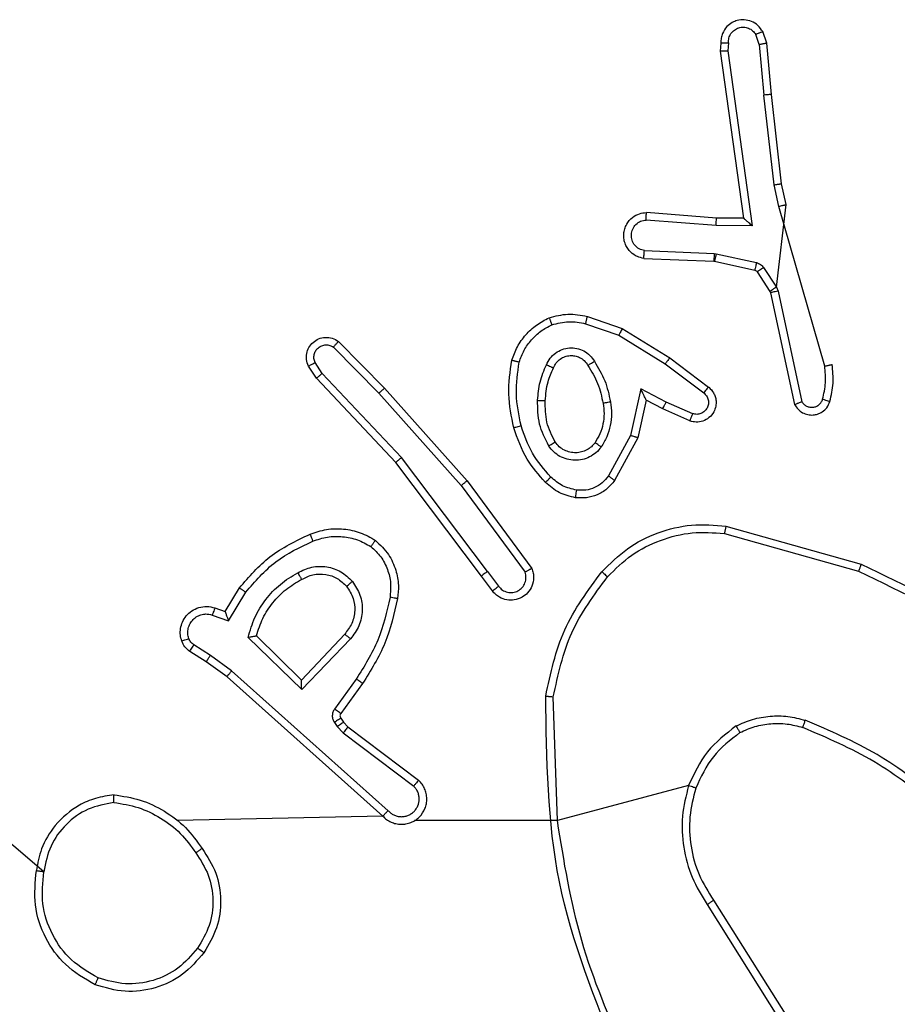
# Model space of a CAD drawing. Units: millimetres. Extents: x 54 to 887, y 111 to 1117.
# Drawn here: x 282 to 285, y 345 to 348 of the extents above; entities that cross this region are included whole.
import ezdxf

# ---------------------------------------------------------------- set-up
doc = ezdxf.new("R2010")
doc.units = ezdxf.units.MM
doc.header["$LTSCALE"] = 45

msp = doc.modelspace()

# ---------------------------------------------------------------- linework, layer by layer
at = {"color": 7, "linetype": 'Continuous', "lineweight": 25}
for p, q in [((284.31, 347.7829), (284.2995, 347.8129)), ((284.2904, 347.7791), (284.2812, 347.8052)), ((284.1893, 347.7829), (284.1873, 347.7618)), ((284.1873, 347.7618), (284.2491, 347.3222)), ((284.2094, 347.7831), (284.2075, 347.7627)), ((284.2075, 347.7627), (284.2721, 347.3024)), ((284.2904, 347.7791), (284.3026, 347.6461)), ((284.3225, 347.6476), (284.31, 347.7829)), ((284.3293, 347.4102), (284.3026, 347.6461)), ((284.349, 347.4131), (284.3225, 347.6476)), ((284.342, 347.3536), (284.3293, 347.4102)), ((284.3614, 347.3582), (284.349, 347.4131)), ((284.3354, 347.1413), (284.3614, 347.3582)), ((284.4625, 346.9336), (284.342, 347.3536)), ((284.1768, 347.3033), (283.993, 347.3176)), ((284.1776, 347.3229), (283.9936, 347.3373)), ((284.2491, 347.3222), (284.1776, 347.3229)), ((284.2491, 347.3222), (284.2491, 347.3222)), ((284.2721, 347.3024), (284.1768, 347.3033)), ((283.9868, 347.2169), (284.171, 347.2095)), ((283.9885, 347.2372), (284.1718, 347.2299)), ((284.1718, 347.2299), (284.1772, 347.2292)), ((284.1772, 347.2292), (284.2829, 347.2056)), ((284.171, 347.2095), (284.1728, 347.2093)), ((284.1728, 347.2093), (284.2785, 347.1857)), ((284.3018, 347.1925), (284.3354, 347.1413)), ((284.285, 347.1812), (284.3186, 347.13)), ((284.3354, 347.1413), (284.3397, 347.131)), ((284.3186, 347.13), (284.3201, 347.1264)), ((284.3201, 347.1264), (284.3834, 346.8329)), ((284.3397, 347.131), (284.4025, 346.8401)), ((283.8384, 347.0644), (283.9302, 347.0325)), ((283.8339, 347.0452), (283.9211, 347.015)), ((283.9211, 347.015), (284.0432, 346.9397)), ((283.9302, 347.0325), (284.0549, 346.9557)), ((283.1707, 346.9837), (283.2902, 346.8623)), ((283.184, 346.9986), (283.305, 346.8758)), ((284.0549, 346.9557), (284.1565, 346.8787)), ((283.126, 346.9017), (283.105, 346.9332)), ((283.1415, 346.9145), (283.1223, 346.9433)), ((284.0432, 346.9397), (284.1442, 346.8632)), ((283.3501, 346.6936), (283.1415, 346.9145)), ((283.3349, 346.6804), (283.126, 346.9017)), ((283.2902, 346.8623), (283.5064, 346.6194)), ((283.305, 346.8758), (283.5221, 346.6319)), ((283.9791, 346.8739), (283.9518, 346.7511)), ((284.0455, 346.8393), (283.9791, 346.8739)), ((283.993, 346.8438), (283.9711, 346.7454)), ((284.0368, 346.821), (283.993, 346.8438)), ((284.1155, 346.8084), (284.0455, 346.8393)), ((284.1081, 346.7895), (284.0368, 346.821)), ((283.9518, 346.7511), (283.8938, 346.6451)), ((283.9711, 346.7454), (283.91, 346.6331)), ((283.5602, 346.3818), (283.3349, 346.6804)), ((283.5761, 346.3938), (283.3501, 346.6936)), ((283.5064, 346.6194), (283.6747, 346.392)), ((283.5221, 346.6319), (283.6924, 346.4017)), ((284.1987, 346.4936), (284.5517, 346.3944)), ((284.2029, 346.513), (284.558, 346.4132)), ((283.5761, 346.3938), (283.6047, 346.3549)), ((283.5886, 346.343), (283.5602, 346.3818)), ((282.8862, 346.2884), (282.9237, 346.3506)), ((282.8946, 346.2641), (282.9401, 346.3396)), ((282.8592, 346.2981), (282.8862, 346.2884)), ((282.8523, 346.2793), (282.8946, 346.2641)), ((283.0872, 346.0831), (282.9464, 346.2204)), ((283.0868, 346.1081), (282.9683, 346.2248)), ((283.2003, 346.2291), (283.0868, 346.1081)), ((283.2156, 346.2165), (283.0872, 346.0831)), ((282.8363, 346.156), (282.7932, 346.1837)), ((282.8472, 346.1727), (282.8037, 346.2006)), ((282.8909, 346.1171), (282.8363, 346.156)), ((282.9031, 346.1328), (282.8472, 346.1727)), ((283.3144, 345.7649), (282.9031, 346.1328)), ((283.3005, 345.7507), (282.8909, 346.1171)), ((283.2309, 346.1111), (283.1736, 346.0322)), ((283.2474, 346.0993), (283.1899, 346.0204)), ((283.7597, 345.7388), (283.7489, 346.0643)), ((283.1898, 346.0082), (283.1974, 345.9972)), ((283.1732, 345.9969), (283.1808, 345.9859)), ((283.1808, 345.9859), (283.1967, 345.9693)), ((283.1974, 345.9972), (283.209, 345.9852)), ((283.209, 345.9852), (283.3947, 345.8449)), ((283.1967, 345.9693), (283.3817, 345.8296)), ((284.1045, 345.8308), (283.7597, 345.7388)), ((283.3005, 345.7507), (282.7608, 345.7388)), ((283.7597, 345.7388), (283.3841, 345.7388)), ((284.1537, 345.5182), (284.3457, 345.2128)), ((284.1702, 345.5295), (284.3626, 345.2236))]:
    msp.add_line(p, q, dxfattribs=at)
at = {"color": 7, "linetype": 'Continuous', "lineweight": 25, "flags": 128}
msp.add_lwpolyline([(282.4091, 345.6046), (282.2509, 345.7388), (282.0512, 345.7388), (281.8515, 345.7388), (281.6519, 345.7388), (281.4522, 345.7388), (281.2526, 345.7388), (281.053, 345.7388), (280.8534, 345.7388)], dxfattribs=at)
at = {"color": 7, "linetype": 'Continuous', "lineweight": 25}
for points, knots in [([(284.2995, 347.8129), (284.2956, 347.8187), (284.288, 347.8301), (284.2703, 347.8407), (284.2512, 347.845), (284.2337, 347.8432), (284.2181, 347.8368), (284.2038, 347.8259), (284.1943, 347.8111), (284.1896, 347.7959), (284.1894, 347.7874), (284.1893, 347.7829)], [0, 0, 0, 0, 0.131639, 0.258828, 0.381563, 0.499845, 0.587763, 0.700355, 0.837494, 0.915653, 1, 1, 1, 1]), ([(284.2094, 347.7831), (284.2095, 347.7874), (284.2097, 347.7961), (284.2154, 347.8081), (284.2245, 347.8177), (284.2363, 347.8236), (284.2493, 347.8253), (284.2622, 347.8226), (284.2736, 347.8158), (284.2787, 347.8087), (284.2812, 347.8052)], [0, 0, 0, 0, 0.124999, 0.249998, 0.375109, 0.499952, 0.625013, 0.749788, 0.874847, 1, 1, 1, 1]), ([(284.2995, 347.8129), (284.2992, 347.8128), (284.2987, 347.8127), (284.2956, 347.8114), (284.2921, 347.81), (284.2889, 347.8086), (284.2852, 347.807), (284.2825, 347.8058), (284.2812, 347.8052)], [0, 0, 0, 0, 0.2229396, 0.4634206, 0.5905353, 0.7223536, 0.8589733, 1, 1, 1, 1]), ([(284.1873, 347.7618), (284.1875, 347.7619), (284.188, 347.762), (284.191, 347.7622), (284.1947, 347.7624), (284.1984, 347.7625), (284.2027, 347.7626), (284.2059, 347.7627), (284.2075, 347.7627)], [0, 0, 0, 0, 0.198162, 0.430306, 0.55948, 0.697531, 0.844478, 1, 1, 1, 1]), ([(284.1893, 347.7829), (284.1894, 347.783), (284.1896, 347.783), (284.191, 347.7831), (284.193, 347.7831), (284.1964, 347.7832), (284.2019, 347.7832), (284.207, 347.7831), (284.2094, 347.7831)], [0, 0, 0, 0, 0.133584, 0.264862, 0.393646, 0.519796, 0.764396, 1, 1, 1, 1]), ([(284.2904, 347.7791), (284.2919, 347.7795), (284.295, 347.7802), (284.2992, 347.7811), (284.3028, 347.7818), (284.3064, 347.7825), (284.3093, 347.783), (284.3098, 347.783), (284.31, 347.7829)], [0, 0, 0, 0, 0.1558762, 0.3030524, 0.4410859, 0.5702925, 0.8023298, 1, 1, 1, 1]), ([(284.3225, 347.6476), (284.3222, 347.6477), (284.3215, 347.6478), (284.317, 347.6474), (284.3104, 347.6469), (284.3052, 347.6463), (284.3026, 347.6461)], [0, 0, 0, 0, 0.250161, 0.5, 0.749839, 1, 1, 1, 1]), ([(284.3293, 347.4102), (284.3309, 347.4105), (284.334, 347.411), (284.3383, 347.4117), (284.3419, 347.4122), (284.3455, 347.4127), (284.3484, 347.4131), (284.3488, 347.4131), (284.349, 347.4131)], [0, 0, 0, 0, 0.155255, 0.302039, 0.440023, 0.569211, 0.80156, 1, 1, 1, 1]), ([(284.342, 347.3536), (284.3438, 347.3541), (284.3472, 347.3549), (284.3517, 347.356), (284.3553, 347.3569), (284.3585, 347.3576), (284.3609, 347.3582), (284.3612, 347.3582), (284.3614, 347.3582)], [0, 0, 0, 0, 0.174036, 0.334239, 0.480175, 0.612075, 0.833827, 1, 1, 1, 1]), ([(283.9868, 347.2169), (283.981, 347.2181), (283.9684, 347.2209), (283.9542, 347.2308), (283.9443, 347.2424), (283.9381, 347.2537), (283.9343, 347.2669), (283.9336, 347.2809), (283.9361, 347.2944), (283.9428, 347.31), (283.9556, 347.3249), (283.9745, 347.3353), (283.9875, 347.3366), (283.9936, 347.3373)], [0, 0, 0, 0, 0.096991, 0.213448, 0.279264, 0.349983, 0.425604, 0.504881, 0.580474, 0.652204, 0.78343, 0.899382, 1, 1, 1, 1]), ([(283.9885, 347.2372), (283.9837, 347.2385), (283.974, 347.241), (283.9624, 347.2511), (283.9551, 347.2644), (283.9531, 347.2795), (283.9568, 347.2943), (283.9655, 347.3067), (283.9781, 347.3155), (283.9881, 347.3169), (283.993, 347.3176)], [0, 0, 0, 0, 0.124995, 0.250016, 0.374954, 0.499983, 0.624938, 0.749968, 0.874907, 1, 1, 1, 1]), ([(283.993, 347.3176), (283.9931, 347.3201), (283.9932, 347.3251), (283.9934, 347.3316), (283.9935, 347.3353), (283.9936, 347.337), (283.9936, 347.3372), (283.9936, 347.3373)], [0, 0, 0, 0, 0.238275, 0.484002, 0.737276, 0.867703, 1, 1, 1, 1]), ([(284.1768, 347.3033), (284.1769, 347.3059), (284.1772, 347.311), (284.1776, 347.3175), (284.1777, 347.322), (284.1777, 347.3226), (284.1776, 347.3229)], [0, 0, 0, 0, 0.25044, 0.500122, 0.750059, 1, 1, 1, 1]), ([(284.2721, 347.3024), (284.2692, 347.305), (284.2642, 347.3094), (284.258, 347.3147), (284.254, 347.3182), (284.2513, 347.3205), (284.2495, 347.3219), (284.2492, 347.3221), (284.2491, 347.3222)], [0, 0, 0, 0, 0.300648, 0.503149, 0.651068, 0.780964, 0.895795, 1, 1, 1, 1]), ([(283.9868, 347.2169), (283.9868, 347.217), (283.9868, 347.2172), (283.9869, 347.2185), (283.9871, 347.2205), (283.9873, 347.224), (283.9878, 347.2296), (283.9883, 347.2347), (283.9885, 347.2372)], [0, 0, 0, 0, 0.13215, 0.262441, 0.390664, 0.516645, 0.762033, 1, 1, 1, 1]), ([(284.1718, 347.2299), (284.1717, 347.2269), (284.1714, 347.221), (284.1712, 347.2142), (284.171, 347.2103), (284.171, 347.2098), (284.171, 347.2095)], [0, 0, 0, 0, 0.279842, 0.559052, 0.779474, 1, 1, 1, 1]), ([(284.1772, 347.2292), (284.1766, 347.2263), (284.1753, 347.2205), (284.1738, 347.2139), (284.173, 347.21), (284.1729, 347.2095), (284.1728, 347.2093)], [0, 0, 0, 0, 0.279841, 0.559052, 0.779474, 1, 1, 1, 1]), ([(284.2829, 347.2056), (284.2823, 347.2027), (284.281, 347.1969), (284.2795, 347.1903), (284.2787, 347.1865), (284.2786, 347.186), (284.2785, 347.1857)], [0, 0, 0, 0, 0.279841, 0.559052, 0.779475, 1, 1, 1, 1]), ([(284.2829, 347.2056), (284.2848, 347.2051), (284.2886, 347.204), (284.2937, 347.201), (284.2983, 347.1973), (284.3006, 347.1941), (284.3018, 347.1925)], [0, 0, 0, 0, 0.249951, 0.499996, 0.750043, 1, 1, 1, 1]), ([(284.3018, 347.1925), (284.2993, 347.1909), (284.2944, 347.1877), (284.2888, 347.184), (284.2856, 347.1817), (284.2852, 347.1814), (284.285, 347.1812)], [0, 0, 0, 0, 0.279841, 0.55906, 0.779479, 1, 1, 1, 1]), ([(284.2785, 347.1857), (284.2798, 347.1853), (284.2824, 347.1845), (284.2841, 347.1823), (284.285, 347.1812)], [0, 0, 0, 0, 0.4842255, 1, 1, 1, 1]), ([(284.3354, 347.1413), (284.3329, 347.1396), (284.328, 347.1364), (284.3225, 347.1327), (284.3192, 347.1305), (284.3188, 347.1301), (284.3186, 347.13)], [0, 0, 0, 0, 0.279841, 0.55906, 0.779479, 1, 1, 1, 1]), ([(284.3397, 347.131), (284.3372, 347.1304), (284.332, 347.1293), (284.3255, 347.1278), (284.321, 347.1268), (284.3204, 347.1265), (284.3201, 347.1264)], [0, 0, 0, 0, 0.250169, 0.5, 0.749831, 1, 1, 1, 1]), ([(283.7378, 347.0608), (283.7543, 347.0651), (283.7875, 347.0739), (283.8213, 347.0676), (283.8384, 347.0644)], [0, 0, 0, 0, 0.495069, 1, 1, 1, 1]), ([(283.7378, 347.0608), (283.7379, 347.0606), (283.7381, 347.0602), (283.7392, 347.0576), (283.7405, 347.0543), (283.7418, 347.051), (283.7434, 347.0469), (283.7445, 347.044), (283.7451, 347.0424)], [0, 0, 0, 0, 0.192677, 0.4232, 0.552875, 0.692139, 0.841337, 1, 1, 1, 1]), ([(283.8339, 347.0452), (283.8342, 347.0467), (283.8348, 347.0495), (283.8358, 347.0534), (283.8366, 347.0568), (283.8374, 347.0605), (283.8382, 347.0637), (283.8384, 347.0642), (283.8384, 347.0644)], [0, 0, 0, 0, 0.141032, 0.277681, 0.409534, 0.536687, 0.777199, 1, 1, 1, 1]), ([(283.659, 346.9444), (283.663, 346.9549), (283.6709, 346.9759), (283.6909, 347.0032), (283.7154, 347.0266), (283.7352, 347.0372), (283.7451, 347.0424)], [0, 0, 0, 0, 0.249931, 0.500005, 0.750076, 1, 1, 1, 1]), ([(283.7451, 347.0424), (283.7598, 347.0462), (283.7892, 347.0537), (283.819, 347.0481), (283.8339, 347.0452)], [0, 0, 0, 0, 0.500003, 1, 1, 1, 1]), ([(283.105, 346.9332), (283.1029, 346.9389), (283.0988, 346.9498), (283.0998, 346.9672), (283.1056, 346.9831), (283.1166, 346.9966), (283.1316, 347.0062), (283.1493, 347.0102), (283.168, 347.0083), (283.1787, 347.0018), (283.184, 346.9986)], [0, 0, 0, 0, 0.130732, 0.245053, 0.364098, 0.485855, 0.610325, 0.737506, 0.867398, 1, 1, 1, 1]), ([(283.9302, 347.0325), (283.93, 347.0323), (283.9297, 347.0317), (283.9276, 347.0277), (283.9246, 347.0219), (283.9223, 347.0173), (283.9211, 347.015)], [0, 0, 0, 0, 0.249911, 0.499857, 0.749542, 1, 1, 1, 1]), ([(283.1223, 346.9433), (283.1211, 346.9467), (283.1188, 346.9535), (283.1196, 346.9643), (283.1237, 346.9743), (283.1308, 346.9824), (283.14, 346.9879), (283.1506, 346.9901), (283.1614, 346.9889), (283.1676, 346.9854), (283.1707, 346.9837)], [0, 0, 0, 0, 0.1251351, 0.2501943, 0.3749804, 0.5000631, 0.624935, 0.750013, 0.8750019, 1, 1, 1, 1]), ([(283.184, 346.9986), (283.1838, 346.9984), (283.1834, 346.998), (283.1811, 346.9955), (283.1785, 346.9926), (283.1761, 346.99), (283.1735, 346.9869), (283.1717, 346.9848), (283.1707, 346.9837)], [0, 0, 0, 0, 0.226822, 0.468459, 0.595314, 0.726289, 0.861259, 1, 1, 1, 1]), ([(283.7309, 346.9374), (283.7338, 346.9433), (283.7397, 346.955), (283.7542, 346.9688), (283.7716, 346.9783), (283.791, 346.9824), (283.8108, 346.981), (283.8295, 346.9742), (283.8457, 346.9626), (283.8532, 346.9517), (283.8569, 346.9463)], [0, 0, 0, 0, 0.1249431, 0.249926, 0.3749485, 0.4999539, 0.6249909, 0.7498522, 0.8749049, 1, 1, 1, 1]), ([(283.7493, 346.929), (283.7515, 346.9336), (283.7558, 346.9426), (283.7667, 346.9527), (283.7793, 346.9592), (283.7925, 346.9618), (283.8057, 346.961), (283.8186, 346.9567), (283.8312, 346.9485), (283.8369, 346.9399), (283.84, 346.9355)], [0, 0, 0, 0, 0.133341, 0.261554, 0.384637, 0.50259, 0.612237, 0.730135, 0.859396, 1, 1, 1, 1]), ([(284.0549, 346.9557), (284.0547, 346.9555), (284.0542, 346.955), (284.0515, 346.9514), (284.0477, 346.9461), (284.0447, 346.9418), (284.0432, 346.9397)], [0, 0, 0, 0, 0.250166, 0.5, 0.749834, 1, 1, 1, 1]), ([(283.105, 346.9332), (283.1051, 346.9332), (283.1053, 346.9334), (283.1064, 346.9341), (283.1082, 346.9352), (283.1112, 346.937), (283.1159, 346.9398), (283.1202, 346.9422), (283.1223, 346.9433)], [0, 0, 0, 0, 0.137904, 0.272289, 0.402936, 0.529716, 0.771895, 1, 1, 1, 1]), ([(283.6397, 346.9491), (283.64, 346.949), (283.6405, 346.949), (283.6437, 346.9482), (283.6474, 346.9473), (283.6509, 346.9465), (283.6548, 346.9455), (283.6576, 346.9448), (283.659, 346.9444)], [0, 0, 0, 0, 0.221743, 0.461784, 0.589074, 0.721308, 0.858369, 1, 1, 1, 1]), ([(283.6641, 346.7772), (283.6584, 346.8049), (283.6469, 346.8604), (283.655, 346.9164), (283.659, 346.9444)], [0, 0, 0, 0, 0.5, 1, 1, 1, 1]), ([(283.7076, 346.8438), (283.7089, 346.8601), (283.7116, 346.8925), (283.7244, 346.9224), (283.7309, 346.9374)], [0, 0, 0, 0, 0.5000001, 1, 1, 1, 1]), ([(283.7309, 346.9374), (283.7328, 346.9365), (283.7364, 346.9349), (283.7411, 346.9329), (283.7445, 346.9313), (283.7473, 346.93), (283.749, 346.9292), (283.7492, 346.9291), (283.7493, 346.929)], [0, 0, 0, 0, 0.198343, 0.375876, 0.532089, 0.667566, 0.875552, 1, 1, 1, 1]), ([(283.84, 346.9355), (283.84, 346.9356), (283.8402, 346.9357), (283.8417, 346.9368), (283.8443, 346.9384), (283.8475, 346.9405), (283.8518, 346.9431), (283.8552, 346.9452), (283.8569, 346.9463)], [0, 0, 0, 0, 0.12491, 0.33305, 0.468489, 0.62459, 0.80193, 1, 1, 1, 1]), ([(283.8569, 346.9463), (283.8669, 346.9297), (283.887, 346.8963), (283.8952, 346.8583), (283.8992, 346.8393)], [0, 0, 0, 0, 0.500001, 1, 1, 1, 1]), ([(284.457, 346.8466), (284.4603, 346.861), (284.4667, 346.8897), (284.4639, 346.919), (284.4625, 346.9336)], [0, 0, 0, 0, 0.499998, 1, 1, 1, 1]), ([(284.4625, 346.9336), (284.4641, 346.934), (284.4671, 346.9346), (284.4712, 346.9355), (284.4748, 346.9363), (284.4784, 346.937), (284.4813, 346.9376), (284.4818, 346.9376), (284.482, 346.9377)], [0, 0, 0, 0, 0.152116, 0.296654, 0.433304, 0.562042, 0.796159, 1, 1, 1, 1]), ([(284.4762, 346.8408), (284.4797, 346.8568), (284.4869, 346.8888), (284.4836, 346.9214), (284.482, 346.9377)], [0, 0, 0, 0, 0.4999969, 1, 1, 1, 1]), ([(283.126, 346.9017), (283.1262, 346.9018), (283.1264, 346.9022), (283.1287, 346.9041), (283.1315, 346.9065), (283.1344, 346.9088), (283.1378, 346.9115), (283.1402, 346.9134), (283.1415, 346.9145)], [0, 0, 0, 0, 0.198398, 0.430688, 0.559864, 0.697857, 0.844679, 1, 1, 1, 1]), ([(283.7277, 346.8426), (283.7291, 346.8594), (283.7317, 346.8894), (283.7439, 346.9169), (283.7493, 346.929)], [0, 0, 0, 0, 0.5587711, 1, 1, 1, 1]), ([(284.1565, 346.8787), (284.1571, 346.8783), (284.1625, 346.8741), (284.1692, 346.866), (284.1748, 346.8537), (284.1773, 346.8418), (284.1766, 346.8276), (284.171, 346.8117), (284.1592, 346.7974), (284.1426, 346.7883), (284.1247, 346.7853), (284.1135, 346.7881), (284.1081, 346.7895)], [0, 0, 0, 0, 0.014963, 0.141172, 0.210687, 0.293788, 0.390443, 0.500617, 0.635474, 0.763664, 0.885176, 1, 1, 1, 1]), ([(284.1565, 346.8787), (284.1565, 346.8786), (284.1563, 346.8785), (284.1554, 346.8774), (284.1542, 346.8758), (284.152, 346.8731), (284.1486, 346.8689), (284.1456, 346.8651), (284.1442, 346.8632)], [0, 0, 0, 0, 0.139689, 0.275367, 0.406781, 0.533806, 0.774954, 1, 1, 1, 1]), ([(283.305, 346.8758), (283.3048, 346.8756), (283.3044, 346.8753), (283.3019, 346.8732), (283.2991, 346.8706), (283.2965, 346.8682), (283.2935, 346.8654), (283.2913, 346.8634), (283.2902, 346.8623)], [0, 0, 0, 0, 0.217606, 0.456288, 0.583913, 0.717168, 0.855955, 1, 1, 1, 1]), ([(283.993, 346.8438), (283.9929, 346.844), (283.9928, 346.8443), (283.9917, 346.8467), (283.9901, 346.8503), (283.9876, 346.8556), (283.984, 346.8636), (283.9809, 346.87), (283.9791, 346.8739)], [0, 0, 0, 0, 0.101494, 0.214616, 0.344897, 0.496054, 0.698357, 1, 1, 1, 1]), ([(284.1442, 346.8632), (284.1469, 346.8607), (284.1524, 346.8557), (284.1567, 346.8451), (284.1573, 346.8339), (284.1539, 346.8232), (284.147, 346.8143), (284.1374, 346.8084), (284.1263, 346.8059), (284.1191, 346.8076), (284.1155, 346.8084)], [0, 0, 0, 0, 0.125138, 0.250266, 0.374982, 0.500059, 0.624875, 0.749994, 0.874997, 1, 1, 1, 1]), ([(283.7368, 346.7236), (283.7273, 346.7425), (283.7082, 346.7803), (283.7078, 346.8227), (283.7076, 346.8438)], [0, 0, 0, 0, 0.499996, 1, 1, 1, 1]), ([(283.7076, 346.8438), (283.7094, 346.8437), (283.7128, 346.8436), (283.7174, 346.8433), (283.7211, 346.8431), (283.7246, 346.8429), (283.7271, 346.8427), (283.7275, 346.8426), (283.7277, 346.8426)], [0, 0, 0, 0, 0.169183, 0.325924, 0.469797, 0.600981, 0.825478, 1, 1, 1, 1]), ([(283.8992, 346.8393), (283.9006, 346.8291), (283.9033, 346.8085), (283.8996, 346.7775), (283.8908, 346.7475), (283.8801, 346.7298), (283.8748, 346.7209)], [0, 0, 0, 0, 0.249948, 0.500001, 0.75005, 1, 1, 1, 1]), ([(283.8992, 346.8393), (283.8967, 346.8389), (283.8915, 346.8379), (283.885, 346.8367), (283.8805, 346.8358), (283.8799, 346.8357), (283.8796, 346.8356)], [0, 0, 0, 0, 0.250169, 0.499998, 0.749827, 1, 1, 1, 1]), ([(284.0368, 346.821), (284.0369, 346.8213), (284.0371, 346.822), (284.039, 346.8262), (284.042, 346.8322), (284.0443, 346.8369), (284.0455, 346.8393)], [0, 0, 0, 0, 0.2501749, 0.4999999, 0.7498249, 1, 1, 1, 1]), ([(284.3834, 346.8329), (284.3861, 346.8285), (284.3914, 346.8198), (284.4038, 346.8107), (284.4178, 346.8054), (284.4315, 346.8046), (284.4445, 346.8072), (284.457, 346.8133), (284.4693, 346.8243), (284.4738, 346.8351), (284.4762, 346.8408)], [0, 0, 0, 0, 0.128811, 0.254886, 0.378226, 0.500367, 0.595351, 0.71033, 0.845239, 1, 1, 1, 1]), ([(284.3834, 346.8329), (284.3837, 346.833), (284.3842, 346.8333), (284.3875, 346.8345), (284.3912, 346.8359), (284.3946, 346.8371), (284.3984, 346.8386), (284.4011, 346.8396), (284.4025, 346.8401)], [0, 0, 0, 0, 0.228554, 0.470566, 0.597211, 0.72775, 0.862079, 1, 1, 1, 1]), ([(284.4025, 346.8401), (284.4041, 346.8377), (284.4075, 346.833), (284.4148, 346.8281), (284.4232, 346.8253), (284.4319, 346.8251), (284.4404, 346.8274), (284.4478, 346.832), (284.4538, 346.8385), (284.456, 346.8439), (284.457, 346.8466)], [0, 0, 0, 0, 0.125106, 0.250149, 0.375117, 0.500168, 0.624991, 0.750025, 0.874982, 1, 1, 1, 1]), ([(284.457, 346.8466), (284.4595, 346.8459), (284.4646, 346.8444), (284.4709, 346.8425), (284.4753, 346.8411), (284.4759, 346.8409), (284.4762, 346.8408)], [0, 0, 0, 0, 0.250173, 0.500007, 0.749838, 1, 1, 1, 1]), ([(284.1081, 346.7895), (284.1082, 346.7898), (284.1084, 346.7903), (284.1096, 346.7936), (284.1111, 346.7972), (284.1124, 346.8006), (284.1139, 346.8044), (284.115, 346.807), (284.1155, 346.8084)], [0, 0, 0, 0, 0.227749, 0.469747, 0.596539, 0.727291, 0.861863, 1, 1, 1, 1]), ([(283.6449, 346.7717), (283.6452, 346.7719), (283.6458, 346.7721), (283.6502, 346.7734), (283.6566, 346.7751), (283.6616, 346.7765), (283.6641, 346.7772)], [0, 0, 0, 0, 0.250167, 0.5, 0.749833, 1, 1, 1, 1]), ([(283.7422, 346.6421), (283.7248, 346.6621), (283.69, 346.7021), (283.6728, 346.7522), (283.6641, 346.7772)], [0, 0, 0, 0, 0.500001, 1, 1, 1, 1]), ([(283.728, 346.6279), (283.7107, 346.6475), (283.6735, 346.6898), (283.6549, 346.7431), (283.6449, 346.7717)], [0, 0, 0, 0, 0.462911, 1, 1, 1, 1]), ([(283.9711, 346.7454), (283.9709, 346.7455), (283.9704, 346.7457), (283.9675, 346.7465), (283.9638, 346.7476), (283.9603, 346.7486), (283.9563, 346.7498), (283.9533, 346.7507), (283.9518, 346.7511)], [0, 0, 0, 0, 0.207761, 0.443164, 0.571573, 0.707258, 0.850174, 1, 1, 1, 1]), ([(283.7368, 346.7236), (283.739, 346.725), (283.7434, 346.7278), (283.749, 346.7313), (283.7529, 346.7337), (283.7535, 346.734), (283.7537, 346.7342)], [0, 0, 0, 0, 0.250167, 0.499999, 0.749831, 1, 1, 1, 1]), ([(283.8748, 346.7209), (283.8705, 346.7157), (283.8618, 346.7053), (283.8445, 346.6943), (283.8254, 346.6873), (283.805, 346.6852), (283.7848, 346.6881), (283.7659, 346.6957), (283.7492, 346.7075), (283.7409, 346.7183), (283.7368, 346.7236)], [0, 0, 0, 0, 0.124961, 0.250025, 0.374992, 0.499867, 0.625008, 0.75007, 0.875018, 1, 1, 1, 1]), ([(283.8585, 346.7322), (283.8554, 346.7285), (283.8493, 346.7211), (283.8371, 346.7128), (283.8232, 346.7073), (283.808, 346.7052), (283.7925, 346.7068), (283.7775, 346.7122), (283.7638, 346.7212), (283.7571, 346.7298), (283.7537, 346.7342)], [0, 0, 0, 0, 0.115926, 0.234444, 0.355554, 0.479257, 0.605553, 0.734442, 0.865924, 1, 1, 1, 1]), ([(283.8748, 346.7209), (283.8727, 346.7224), (283.8684, 346.7254), (283.863, 346.7291), (283.8593, 346.7317), (283.8588, 346.732), (283.8585, 346.7322)], [0, 0, 0, 0, 0.250172, 0.500007, 0.749838, 1, 1, 1, 1]), ([(283.3349, 346.6804), (283.3351, 346.6806), (283.3354, 346.6809), (283.3376, 346.6829), (283.3404, 346.6853), (283.3431, 346.6877), (283.3464, 346.6905), (283.3488, 346.6925), (283.3501, 346.6936)], [0, 0, 0, 0, 0.198554, 0.430936, 0.56011, 0.698066, 0.844808, 1, 1, 1, 1]), ([(283.8938, 346.6451), (283.8888, 346.6387), (283.8787, 346.6261), (283.8578, 346.6135), (283.8344, 346.6063), (283.8183, 346.6073), (283.8103, 346.6077)], [0, 0, 0, 0, 0.250048, 0.500012, 0.749965, 1, 1, 1, 1]), ([(283.91, 346.6331), (283.9098, 346.6333), (283.9093, 346.6337), (283.9064, 346.6358), (283.9032, 346.6382), (283.9003, 346.6403), (283.8972, 346.6426), (283.8949, 346.6442), (283.8938, 346.6451)], [0, 0, 0, 0, 0.236155, 0.480938, 0.607067, 0.735745, 0.866798, 1, 1, 1, 1]), ([(283.5221, 346.6319), (283.5219, 346.6317), (283.5215, 346.6315), (283.5192, 346.6297), (283.5163, 346.6274), (283.5135, 346.6251), (283.5101, 346.6224), (283.5077, 346.6204), (283.5064, 346.6194)], [0, 0, 0, 0, 0.198571, 0.430969, 0.560142, 0.698092, 0.844826, 1, 1, 1, 1]), ([(283.728, 346.6279), (283.7282, 346.6281), (283.7286, 346.6286), (283.7318, 346.6318), (283.7366, 346.6365), (283.7403, 346.6402), (283.7422, 346.6421)], [0, 0, 0, 0, 0.2501702, 0.4999996, 0.7498293, 1, 1, 1, 1]), ([(283.8076, 346.5877), (283.7926, 346.5911), (283.7627, 346.5978), (283.7395, 346.6178), (283.728, 346.6279)], [0, 0, 0, 0, 0.500003, 1, 1, 1, 1]), ([(283.8103, 346.6077), (283.7975, 346.6106), (283.7719, 346.6164), (283.7521, 346.6335), (283.7422, 346.6421)], [0, 0, 0, 0, 0.499996, 1, 1, 1, 1]), ([(283.91, 346.6331), (283.9037, 346.6252), (283.8911, 346.6096), (283.865, 346.5944), (283.8366, 346.586), (283.8172, 346.5872), (283.8076, 346.5877)], [0, 0, 0, 0, 0.255792, 0.507723, 0.755792, 1, 1, 1, 1]), ([(283.8076, 346.5877), (283.8076, 346.5881), (283.8077, 346.5887), (283.8083, 346.5933), (283.8092, 346.5999), (283.8099, 346.6051), (283.8103, 346.6077)], [0, 0, 0, 0, 0.250174, 0.5, 0.749826, 1, 1, 1, 1]), ([(282.9237, 346.3506), (282.9489, 346.3799), (283.0007, 346.4401), (283.0724, 346.4743), (283.1093, 346.492)], [0, 0, 0, 0, 0.485371, 1, 1, 1, 1]), ([(283.1093, 346.492), (283.1094, 346.4917), (283.1096, 346.4911), (283.1112, 346.4868), (283.1137, 346.4808), (283.1156, 346.476), (283.1166, 346.4736)], [0, 0, 0, 0, 0.250164, 0.500003, 0.74984, 1, 1, 1, 1]), ([(283.8915, 346.3799), (283.9118, 346.4), (283.9524, 346.4401), (284.0298, 346.4781), (284.1133, 346.4997), (284.1702, 346.4956), (284.1987, 346.4936)], [0, 0, 0, 0, 0.249866, 0.499992, 0.750127, 1, 1, 1, 1]), ([(284.2029, 346.513), (284.2028, 346.5128), (284.2027, 346.5124), (284.2021, 346.5095), (284.2014, 346.5059), (284.2006, 346.5023), (284.1997, 346.4982), (284.199, 346.4951), (284.1987, 346.4936)], [0, 0, 0, 0, 0.2018729, 0.4353425, 0.5642375, 0.7013713, 0.8467352, 1, 1, 1, 1]), ([(282.9401, 346.3396), (282.9649, 346.368), (283.0144, 346.425), (283.0826, 346.4574), (283.1166, 346.4736)], [0, 0, 0, 0, 0.499995, 1, 1, 1, 1]), ([(283.1166, 346.4736), (283.1293, 346.4778), (283.1546, 346.4863), (283.1949, 346.4866), (283.2345, 346.4789), (283.2578, 346.4659), (283.2694, 346.4594)], [0, 0, 0, 0, 0.2498763, 0.4999934, 0.7501215, 1, 1, 1, 1]), ([(283.2814, 346.4754), (283.2813, 346.4752), (283.2809, 346.4748), (283.2788, 346.4721), (283.2765, 346.469), (283.2744, 346.4661), (283.272, 346.4629), (283.2703, 346.4606), (283.2694, 346.4594)], [0, 0, 0, 0, 0.22716, 0.46897, 0.595818, 0.726715, 0.861524, 1, 1, 1, 1]), ([(283.2814, 346.4754), (283.2936, 346.4637), (283.3168, 346.4413), (283.3356, 346.3992), (283.3433, 346.3592), (283.3406, 346.3341), (283.3393, 346.3224)], [0, 0, 0, 0, 0.29418, 0.55895, 0.794242, 1, 1, 1, 1]), ([(283.2694, 346.4594), (283.2785, 346.4508), (283.2966, 346.4336), (283.3139, 346.3999), (283.3229, 346.3632), (283.3206, 346.3383), (283.3195, 346.3259)], [0, 0, 0, 0, 0.250037, 0.499999, 0.749967, 1, 1, 1, 1]), ([(284.558, 346.4132), (284.558, 346.413), (284.5579, 346.4126), (284.5569, 346.4098), (284.5558, 346.4063), (284.5546, 346.4029), (284.5533, 346.3988), (284.5523, 346.3959), (284.5517, 346.3944)], [0, 0, 0, 0, 0.200931, 0.434105, 0.563085, 0.700451, 0.846201, 1, 1, 1, 1]), ([(284.558, 346.4132), (284.6748, 346.3576), (284.9115, 346.245), (285.0858, 346.0491), (285.1742, 345.9499)], [0, 0, 0, 0, 0.49327, 1, 1, 1, 1]), ([(282.9464, 346.2204), (282.9516, 346.2382), (282.9618, 346.2737), (282.9916, 346.3209), (283.0295, 346.362), (283.0612, 346.3811), (283.077, 346.3906)], [0, 0, 0, 0, 0.249922, 0.5, 0.750081, 1, 1, 1, 1]), ([(283.077, 346.3906), (283.089, 346.3963), (283.113, 346.4077), (283.1534, 346.4079), (283.1919, 346.3953), (283.2111, 346.377), (283.2207, 346.3678)], [0, 0, 0, 0, 0.249948, 0.499899, 0.749693, 1, 1, 1, 1]), ([(283.077, 346.3906), (283.0779, 346.389), (283.0797, 346.3858), (283.0821, 346.3816), (283.084, 346.3784), (283.0857, 346.3755), (283.0869, 346.3734), (283.087, 346.3732), (283.0871, 346.3731)], [0, 0, 0, 0, 0.180187, 0.344783, 0.493305, 0.626091, 0.844364, 1, 1, 1, 1]), ([(283.0871, 346.3731), (283.0968, 346.3778), (283.1167, 346.3876), (283.1502, 346.3877), (283.1819, 346.3773), (283.1976, 346.3624), (283.2055, 346.3549)], [0, 0, 0, 0, 0.2468339, 0.5078282, 0.7499021, 1, 1, 1, 1]), ([(283.5761, 346.3938), (283.574, 346.3923), (283.5698, 346.3892), (283.5645, 346.3852), (283.5609, 346.3824), (283.5604, 346.382), (283.5602, 346.3818)], [0, 0, 0, 0, 0.250171, 0.5, 0.749829, 1, 1, 1, 1]), ([(283.6924, 346.4017), (283.6938, 346.3977), (283.6965, 346.3898), (283.6978, 346.3739), (283.694, 346.3553), (283.6826, 346.3375), (283.6664, 346.3246), (283.6472, 346.3179), (283.6263, 346.3181), (283.6095, 346.3242), (283.5968, 346.3331), (283.5914, 346.3396), (283.5886, 346.343)], [0, 0, 0, 0, 0.0727597, 0.1426365, 0.2731436, 0.392249, 0.4999194, 0.6235949, 0.7351957, 0.8549622, 0.924382, 1, 1, 1, 1]), ([(283.6047, 346.3549), (283.6079, 346.3513), (283.6143, 346.3442), (283.6279, 346.3386), (283.6423, 346.3379), (283.6562, 346.3423), (283.6676, 346.3513), (283.6751, 346.3637), (283.6781, 346.3781), (283.6758, 346.3874), (283.6747, 346.392)], [0, 0, 0, 0, 0.125079, 0.25004, 0.375057, 0.500009, 0.625036, 0.749981, 0.875002, 1, 1, 1, 1]), ([(283.6924, 346.4017), (283.6923, 346.4016), (283.6921, 346.4016), (283.691, 346.4009), (283.6892, 346.4), (283.6862, 346.3983), (283.6813, 346.3956), (283.6769, 346.3932), (283.6747, 346.392)], [0, 0, 0, 0, 0.132076, 0.262237, 0.39033, 0.516238, 0.761726, 1, 1, 1, 1]), ([(283.729, 346.0661), (283.7417, 346.1259), (283.7671, 346.2456), (283.84, 346.3438), (283.8764, 346.3929)], [0, 0, 0, 0, 0.500006, 1, 1, 1, 1]), ([(283.8764, 346.3929), (283.8767, 346.3926), (283.8773, 346.3921), (283.8813, 346.3887), (283.8863, 346.3844), (283.8898, 346.3814), (283.8915, 346.3799)], [0, 0, 0, 0, 0.279848, 0.559078, 0.779486, 1, 1, 1, 1]), ([(284.5517, 346.3944), (284.6686, 346.3383), (284.9023, 346.2263), (285.0743, 346.0324), (285.1603, 345.9354)], [0, 0, 0, 0, 0.499993, 1, 1, 1, 1]), ([(283.2055, 346.3549), (283.2057, 346.3551), (283.2062, 346.3555), (283.2097, 346.3585), (283.2147, 346.3628), (283.2187, 346.3661), (283.2207, 346.3678)], [0, 0, 0, 0, 0.250169, 0.500002, 0.749836, 1, 1, 1, 1]), ([(283.2207, 346.3678), (283.2283, 346.3562), (283.2433, 346.333), (283.2487, 346.2911), (283.2404, 346.2498), (283.2239, 346.2276), (283.2156, 346.2165)], [0, 0, 0, 0, 0.250327, 0.500113, 0.75005, 1, 1, 1, 1]), ([(283.7489, 346.0643), (283.7613, 346.122), (283.7861, 346.2375), (283.8564, 346.3324), (283.8915, 346.3799)], [0, 0, 0, 0, 0.500004, 1, 1, 1, 1]), ([(282.9237, 346.3506), (282.9239, 346.3505), (282.9243, 346.3503), (282.9268, 346.3486), (282.9298, 346.3465), (282.9328, 346.3445), (282.9363, 346.3422), (282.9388, 346.3405), (282.9401, 346.3396)], [0, 0, 0, 0, 0.2066605, 0.4418073, 0.5702992, 0.7061217, 0.8495035, 1, 1, 1, 1]), ([(283.2055, 346.3549), (283.2121, 346.3446), (283.2245, 346.3251), (283.2283, 346.2901), (283.2214, 346.2564), (283.2073, 346.2381), (283.2003, 346.2291)], [0, 0, 0, 0, 0.265172, 0.499946, 0.752708, 1, 1, 1, 1]), ([(283.5886, 346.343), (283.5889, 346.3432), (283.5893, 346.3436), (283.593, 346.3463), (283.5984, 346.3502), (283.6026, 346.3533), (283.6047, 346.3549)], [0, 0, 0, 0, 0.250171, 0.5, 0.749829, 1, 1, 1, 1]), ([(283.3195, 346.3259), (283.3107, 346.2876), (283.2933, 346.211), (283.2517, 346.1444), (283.2309, 346.1111)], [0, 0, 0, 0, 0.5000005, 1, 1, 1, 1]), ([(283.3393, 346.3224), (283.3303, 346.2826), (283.3122, 346.2031), (283.269, 346.1339), (283.2474, 346.0993)], [0, 0, 0, 0, 0.50022, 1, 1, 1, 1]), ([(283.3393, 346.3224), (283.339, 346.3225), (283.3384, 346.3226), (283.3339, 346.3234), (283.3273, 346.3246), (283.3221, 346.3254), (283.3195, 346.3259)], [0, 0, 0, 0, 0.250173, 0.5, 0.749827, 1, 1, 1, 1]), ([(282.7719, 346.2108), (282.7704, 346.2161), (282.7675, 346.2268), (282.7683, 346.2441), (282.7733, 346.2615), (282.7832, 346.2776), (282.7978, 346.291), (282.8164, 346.2998), (282.8379, 346.3033), (282.852, 346.2998), (282.8592, 346.2981)], [0, 0, 0, 0, 0.105921, 0.2173, 0.334135, 0.456421, 0.584155, 0.717333, 0.855949, 1, 1, 1, 1]), ([(282.8592, 346.2981), (282.8591, 346.2978), (282.8588, 346.2972), (282.8572, 346.293), (282.8549, 346.2867), (282.8532, 346.2818), (282.8523, 346.2793)], [0, 0, 0, 0, 0.2501658, 0.5, 0.7498342, 1, 1, 1, 1]), ([(282.8862, 346.2884), (282.8862, 346.2882), (282.8863, 346.288), (282.8868, 346.2863), (282.8877, 346.2837), (282.8891, 346.2797), (282.8914, 346.2731), (282.8934, 346.2674), (282.8946, 346.2641)], [0, 0, 0, 0, 0.111356, 0.229912, 0.358133, 0.497793, 0.702786, 1, 1, 1, 1]), ([(282.7905, 346.2175), (282.7894, 346.2219), (282.7871, 346.2307), (282.7885, 346.2444), (282.7934, 346.2572), (282.8016, 346.2682), (282.8126, 346.2765), (282.8254, 346.2814), (282.8373, 346.2824), (282.8464, 346.2812), (282.8507, 346.2798), (282.8523, 346.2793)], [0, 0, 0, 0, 0.124892, 0.249709, 0.374667, 0.499778, 0.625318, 0.749748, 0.874729, 0.953623, 1, 1, 1, 1]), ([(282.7719, 346.2108), (282.7721, 346.211), (282.7727, 346.2112), (282.7769, 346.2128), (282.7831, 346.2149), (282.788, 346.2166), (282.7905, 346.2175)], [0, 0, 0, 0, 0.250161, 0.5, 0.749839, 1, 1, 1, 1]), ([(282.7932, 346.1837), (282.7885, 346.1873), (282.7791, 346.1946), (282.7743, 346.2054), (282.7719, 346.2108)], [0, 0, 0, 0, 0.499996, 1, 1, 1, 1]), ([(282.8037, 346.2006), (282.8008, 346.2029), (282.795, 346.2074), (282.792, 346.2141), (282.7905, 346.2175)], [0, 0, 0, 0, 0.500004, 1, 1, 1, 1]), ([(282.9464, 346.2204), (282.9484, 346.2208), (282.9518, 346.2215), (282.957, 346.2225), (282.9612, 346.2235), (282.9646, 346.2241), (282.9667, 346.2245), (282.9681, 346.2247), (282.9682, 346.2248), (282.9683, 346.2248)], [0, 0, 0, 0, 0.177398, 0.320073, 0.501148, 0.636603, 0.764449, 0.885327, 1, 1, 1, 1]), ([(283.2156, 346.2165), (283.2143, 346.2176), (283.2117, 346.2197), (283.2083, 346.2225), (283.2054, 346.2248), (283.2027, 346.227), (283.2007, 346.2287), (283.2005, 346.229), (283.2003, 346.2291)], [0, 0, 0, 0, 0.165507, 0.319611, 0.461919, 0.592562, 0.819123, 1, 1, 1, 1]), ([(282.7932, 346.1837), (282.7934, 346.184), (282.7937, 346.1847), (282.7965, 346.1892), (282.8, 346.1948), (282.8025, 346.1987), (282.8037, 346.2006)], [0, 0, 0, 0, 0.279839, 0.559081, 0.779491, 1, 1, 1, 1]), ([(282.8363, 346.156), (282.8364, 346.1562), (282.8366, 346.1567), (282.8384, 346.1594), (282.8404, 346.1626), (282.8424, 346.1656), (282.8447, 346.169), (282.8464, 346.1714), (282.8472, 346.1727)], [0, 0, 0, 0, 0.216561, 0.454899, 0.582608, 0.716121, 0.855344, 1, 1, 1, 1]), ([(282.8909, 346.1171), (282.891, 346.1173), (282.8912, 346.1176), (282.893, 346.12), (282.8952, 346.1228), (282.8975, 346.1257), (282.9002, 346.1291), (282.9021, 346.1316), (282.9031, 346.1328)], [0, 0, 0, 0, 0.198473, 0.430831, 0.560011, 0.697985, 0.844761, 1, 1, 1, 1]), ([(283.0872, 346.0831), (283.0872, 346.0868), (283.0871, 346.0927), (283.0868, 346.0994), (283.0868, 346.1035), (283.0868, 346.1061), (283.0868, 346.1078), (283.0868, 346.108), (283.0868, 346.1081)], [0, 0, 0, 0, 0.308385, 0.501705, 0.64135, 0.769752, 0.888615, 1, 1, 1, 1]), ([(283.2474, 346.0993), (283.2471, 346.0995), (283.2466, 346.0998), (283.2428, 346.1025), (283.2373, 346.1064), (283.2331, 346.1095), (283.2309, 346.1111)], [0, 0, 0, 0, 0.250175, 0.5, 0.749825, 1, 1, 1, 1]), ([(283.729, 346.0661), (283.7293, 346.0661), (283.7297, 346.0661), (283.7327, 346.0658), (283.7364, 346.0655), (283.7401, 346.0651), (283.7443, 346.0647), (283.7474, 346.0644), (283.7489, 346.0643)], [0, 0, 0, 0, 0.204898, 0.439383, 0.56803, 0.704419, 0.84852, 1, 1, 1, 1]), ([(283.9209, 345.1142), (283.859, 345.2668), (283.7351, 345.572), (283.7311, 345.9014), (283.729, 346.0661)], [0, 0, 0, 0, 0.5, 1, 1, 1, 1]), ([(283.1736, 346.0322), (283.172, 346.0295), (283.1687, 346.0241), (283.1673, 346.0146), (283.1685, 346.0051), (283.1716, 345.9996), (283.1732, 345.9969)], [0, 0, 0, 0, 0.249964, 0.499936, 0.749818, 1, 1, 1, 1]), ([(283.1899, 346.0204), (283.1896, 346.0206), (283.189, 346.021), (283.1846, 346.0242), (283.1792, 346.0281), (283.1754, 346.0308), (283.1736, 346.0322)], [0, 0, 0, 0, 0.279846, 0.559061, 0.779477, 1, 1, 1, 1]), ([(283.1898, 346.0082), (283.1895, 346.008), (283.1888, 346.0076), (283.1844, 346.0046), (283.1789, 346.0008), (283.1751, 345.9982), (283.1732, 345.9969)], [0, 0, 0, 0, 0.279846, 0.559065, 0.77948, 1, 1, 1, 1]), ([(283.1899, 346.0204), (283.1894, 346.0195), (283.1883, 346.0177), (283.1878, 346.0145), (283.1881, 346.0112), (283.1892, 346.0092), (283.1898, 346.0082)], [0, 0, 0, 0, 0.237468, 0.483286, 0.737462, 1, 1, 1, 1]), ([(284.2296, 345.9876), (284.2438, 345.994), (284.2724, 346.0068), (284.3189, 346.0145), (284.3661, 346.0145), (284.3963, 346.0065), (284.4115, 346.0026)], [0, 0, 0, 0, 0.249951, 0.500005, 0.750057, 1, 1, 1, 1]), ([(284.4048, 345.9837), (284.4049, 345.9838), (284.405, 345.9842), (284.4059, 345.9867), (284.4071, 345.99), (284.4083, 345.9935), (284.4098, 345.9978), (284.4109, 346.0009), (284.4115, 346.0026)], [0, 0, 0, 0, 0.181347, 0.408094, 0.538695, 0.680882, 0.834791, 1, 1, 1, 1]), ([(284.7706, 345.791), (284.7153, 345.834), (284.6047, 345.92), (284.4759, 345.975), (284.4115, 346.0026)], [0, 0, 0, 0, 0.500007, 1, 1, 1, 1]), ([(283.1974, 345.9972), (283.197, 345.997), (283.1964, 345.9966), (283.1919, 345.9936), (283.1865, 345.9899), (283.1827, 345.9872), (283.1808, 345.9859)], [0, 0, 0, 0, 0.279846, 0.559065, 0.77948, 1, 1, 1, 1]), ([(283.209, 345.9852), (283.2087, 345.9849), (283.2082, 345.9843), (283.2049, 345.9801), (283.2009, 345.9748), (283.1981, 345.9711), (283.1967, 345.9693)], [0, 0, 0, 0, 0.279846, 0.559068, 0.779481, 1, 1, 1, 1]), ([(284.2296, 345.9876), (284.2024, 345.9666), (284.148, 345.9244), (284.119, 345.862), (284.1045, 345.8308)], [0, 0, 0, 0, 0.500001, 1, 1, 1, 1]), ([(284.2296, 345.9876), (284.2304, 345.9861), (284.2321, 345.9832), (284.2344, 345.9793), (284.2363, 345.976), (284.238, 345.973), (284.2393, 345.9708), (284.2395, 345.9704), (284.2396, 345.9703)], [0, 0, 0, 0, 0.167272, 0.322645, 0.465696, 0.596585, 0.822161, 1, 1, 1, 1]), ([(284.7576, 345.7757), (284.7039, 345.8176), (284.5953, 345.9021), (284.4687, 345.9563), (284.4048, 345.9837)], [0, 0, 0, 0, 0.494663, 1, 1, 1, 1]), ([(284.2396, 345.9703), (284.2143, 345.9507), (284.1637, 345.9115), (284.1369, 345.8534), (284.1234, 345.8243)], [0, 0, 0, 0, 0.500007, 1, 1, 1, 1]), ([(283.3005, 345.7507), (283.3037, 345.7476), (283.3101, 345.7413), (283.322, 345.7347), (283.3347, 345.7304), (283.3481, 345.7287), (283.3616, 345.7298), (283.3746, 345.7335), (283.3866, 345.7398), (283.4003, 345.751), (283.4104, 345.7662), (283.4155, 345.7831), (283.4167, 345.7966), (283.4152, 345.81), (283.411, 345.823), (283.4043, 345.835), (283.3979, 345.8416), (283.3947, 345.8449)], [0, 0, 0, 0, 0.062527, 0.125054, 0.18758, 0.250107, 0.312634, 0.37516, 0.437687, 0.500213, 0.622256, 0.68419, 0.746534, 0.809286, 0.872448, 0.936019, 1, 1, 1, 1]), ([(283.3947, 345.8449), (283.3947, 345.8449), (283.3946, 345.8448), (283.3935, 345.8435), (283.3911, 345.8407), (283.3867, 345.8355), (283.3834, 345.8316), (283.3817, 345.8296)], [0, 0, 0, 0, 0.128618, 0.256428, 0.507629, 0.755405, 1, 1, 1, 1]), ([(283.3144, 345.7649), (283.3167, 345.7627), (283.3211, 345.7582), (283.3293, 345.7534), (283.3382, 345.7502), (283.3475, 345.7489), (283.357, 345.7494), (283.3661, 345.7519), (283.3746, 345.7561), (283.382, 345.762), (283.3882, 345.7692), (283.3942, 345.7802), (283.3968, 345.7928), (283.3955, 345.8053), (283.3926, 345.8143), (283.3881, 345.8227), (283.3839, 345.8273), (283.3817, 345.8296)], [0, 0, 0, 0, 0.062538, 0.125075, 0.187619, 0.250179, 0.312681, 0.375184, 0.43772, 0.500298, 0.562838, 0.625334, 0.749808, 0.812266, 0.874813, 0.937434, 1, 1, 1, 1]), ([(284.1045, 345.8308), (284.0979, 345.8042), (284.0845, 345.751), (284.0894, 345.6683), (284.1101, 345.5881), (284.1392, 345.5415), (284.1537, 345.5182)], [0, 0, 0, 0, 0.24992, 0.499978, 0.750054, 1, 1, 1, 1]), ([(284.1234, 345.8243), (284.1232, 345.8244), (284.1226, 345.8247), (284.1182, 345.8262), (284.112, 345.8283), (284.107, 345.83), (284.1045, 345.8308)], [0, 0, 0, 0, 0.250182, 0.5, 0.749818, 1, 1, 1, 1]), ([(282.5938, 345.8066), (282.5774, 345.8043), (282.5457, 345.7997), (282.4906, 345.7754), (282.4384, 345.7317), (282.4011, 345.6695), (282.3933, 345.6269), (282.3897, 345.6076)], [0, 0, 0, 0, 0.160459, 0.310882, 0.580411, 0.810176, 1, 1, 1, 1]), ([(282.5934, 345.7866), (282.5934, 345.7881), (282.5934, 345.791), (282.5934, 345.7951), (282.5935, 345.7987), (282.5935, 345.8026), (282.5937, 345.8059), (282.5938, 345.8064), (282.5938, 345.8066)], [0, 0, 0, 0, 0.143704, 0.28224, 0.415335, 0.542891, 0.78173, 1, 1, 1, 1]), ([(282.5934, 345.7866), (282.5703, 345.7822), (282.524, 345.7733), (282.4659, 345.7314), (282.4235, 345.6737), (282.4139, 345.6276), (282.4091, 345.6046)], [0, 0, 0, 0, 0.250289, 0.500085, 0.750049, 1, 1, 1, 1]), ([(282.5934, 345.7866), (282.615, 345.783), (282.6582, 345.776), (282.7174, 345.7469), (282.7702, 345.7072), (282.796, 345.6719), (282.8089, 345.6542)], [0, 0, 0, 0, 0.249908, 0.500008, 0.750097, 1, 1, 1, 1]), ([(283.3005, 345.7507), (283.3006, 345.7509), (283.301, 345.7512), (283.3033, 345.7536), (283.3059, 345.7563), (283.3085, 345.7589), (283.3113, 345.7618), (283.3134, 345.7638), (283.3144, 345.7649)], [0, 0, 0, 0, 0.219653, 0.458982, 0.58643, 0.719178, 0.857123, 1, 1, 1, 1]), ([(283.9387, 345.1227), (283.8961, 345.2217), (283.8109, 345.4196), (283.7768, 345.6324), (283.7597, 345.7388)], [0, 0, 0, 0, 0.499992, 1, 1, 1, 1]), ([(282.8089, 345.6542), (282.8101, 345.6551), (282.8126, 345.6568), (282.816, 345.6592), (282.819, 345.6613), (282.8222, 345.6635), (282.8249, 345.6654), (282.8253, 345.6656), (282.8255, 345.6658)], [0, 0, 0, 0, 0.1451505, 0.2847295, 0.4184439, 0.5462029, 0.7842417, 1, 1, 1, 1]), ([(282.8255, 345.6658), (282.839, 345.6449), (282.8656, 345.6035), (282.8774, 345.5296), (282.8681, 345.4554), (282.8428, 345.4129), (282.8301, 345.3916)], [0, 0, 0, 0, 0.251973, 0.498543, 0.748885, 1, 1, 1, 1]), ([(282.8089, 345.6542), (282.8212, 345.6352), (282.8458, 345.5973), (282.8569, 345.5295), (282.8481, 345.4615), (282.825, 345.4226), (282.8135, 345.4032)], [0, 0, 0, 0, 0.250222, 0.500069, 0.750035, 1, 1, 1, 1]), ([(282.5445, 345.307), (282.5167, 345.3232), (282.4638, 345.354), (282.4102, 345.4298), (282.3808, 345.5164), (282.3867, 345.5772), (282.3897, 345.6076)], [0, 0, 0, 0, 0.262735, 0.499966, 0.750409, 1, 1, 1, 1]), ([(282.3897, 345.6076), (282.39, 345.6076), (282.3904, 345.6075), (282.3936, 345.607), (282.3973, 345.6064), (282.4008, 345.6059), (282.4048, 345.6053), (282.4077, 345.6048), (282.4091, 345.6046)], [0, 0, 0, 0, 0.218982, 0.458117, 0.585634, 0.718546, 0.856755, 1, 1, 1, 1]), ([(282.552, 345.3253), (282.5275, 345.3396), (282.4784, 345.368), (282.4281, 345.4381), (282.4009, 345.52), (282.4064, 345.5764), (282.4091, 345.6046)], [0, 0, 0, 0, 0.250254, 0.500081, 0.750044, 1, 1, 1, 1]), ([(284.1702, 345.5295), (284.1701, 345.5293), (284.1697, 345.5291), (284.1673, 345.5275), (284.1643, 345.5254), (284.1613, 345.5234), (284.1577, 345.5209), (284.155, 345.5191), (284.1537, 345.5182)], [0, 0, 0, 0, 0.195095, 0.426359, 0.555815, 0.694618, 0.842803, 1, 1, 1, 1]), ([(282.8135, 345.4032), (282.7974, 345.3846), (282.7652, 345.3473), (282.6974, 345.3153), (282.6231, 345.3048), (282.5757, 345.3185), (282.552, 345.3253)], [0, 0, 0, 0, 0.249957, 0.499921, 0.749753, 1, 1, 1, 1]), ([(282.8301, 345.3916), (282.8298, 345.3918), (282.8293, 345.3922), (282.8255, 345.3948), (282.82, 345.3987), (282.8157, 345.4017), (282.8135, 345.4032)], [0, 0, 0, 0, 0.250168, 0.499999, 0.749831, 1, 1, 1, 1]), ([(282.5445, 345.307), (282.5446, 345.3073), (282.5447, 345.3077), (282.5459, 345.3107), (282.5473, 345.3142), (282.5487, 345.3175), (282.5503, 345.3212), (282.5514, 345.324), (282.552, 345.3253)], [0, 0, 0, 0, 0.216383, 0.454774, 0.582461, 0.715892, 0.855214, 1, 1, 1, 1])]:
    msp.add_open_spline(points, degree=3, knots=knots, dxfattribs=at)
for points in [[(283.6397, 346.9491), (283.6441, 346.9611), (283.653, 346.9851), (283.6757, 347.0164), (283.7038, 347.043), (283.7265, 347.0548), (283.7378, 347.0608)], [(283.6449, 346.7717), (283.6388, 346.8011), (283.6266, 346.8599), (283.6353, 346.9194), (283.6397, 346.9491)], [(283.84, 346.9355), (283.8494, 346.92), (283.8682, 346.8889), (283.8758, 346.8534), (283.8796, 346.8356)], [(283.7537, 346.7342), (283.7451, 346.7512), (283.7279, 346.7853), (283.7278, 346.8235), (283.7277, 346.8426)], [(283.8796, 346.8356), (283.8808, 346.8267), (283.8833, 346.8087), (283.8802, 346.7816), (283.8724, 346.7554), (283.8631, 346.7399), (283.8585, 346.7322)], [(283.8764, 346.3929), (283.8979, 346.4143), (283.9408, 346.4573), (284.023, 346.4982), (284.1121, 346.5203), (284.1726, 346.5154), (284.2029, 346.513)], [(283.1093, 346.492), (283.1236, 346.4968), (283.1521, 346.5065), (283.1976, 346.507), (283.2422, 346.4978), (283.2684, 346.4829), (283.2814, 346.4754)], [(282.9683, 346.2248), (282.9733, 346.2403), (282.9834, 346.2715), (283.0106, 346.3126), (283.0448, 346.3481), (283.073, 346.3648), (283.0871, 346.3731)], [(284.2396, 345.9703), (284.2526, 345.9761), (284.2785, 345.9877), (284.3208, 345.9947), (284.3636, 345.9945), (284.3911, 345.9873), (284.4048, 345.9837)], [(284.1234, 345.8243), (284.1171, 345.7992), (284.1043, 345.749), (284.1085, 345.6708), (284.1287, 345.5952), (284.1564, 345.5514), (284.1702, 345.5295)], [(282.5938, 345.8066), (282.617, 345.8031), (282.6634, 345.796), (282.7274, 345.7654), (282.784, 345.7227), (282.8117, 345.6847), (282.8255, 345.6658)], [(282.8301, 345.3916), (282.8125, 345.3712), (282.7774, 345.3304), (282.7032, 345.2958), (282.6221, 345.2843), (282.5704, 345.2995), (282.5445, 345.307)]]:
    msp.add_open_spline(points, degree=3, dxfattribs=at)

doc.saveas('drawing.dxf')
